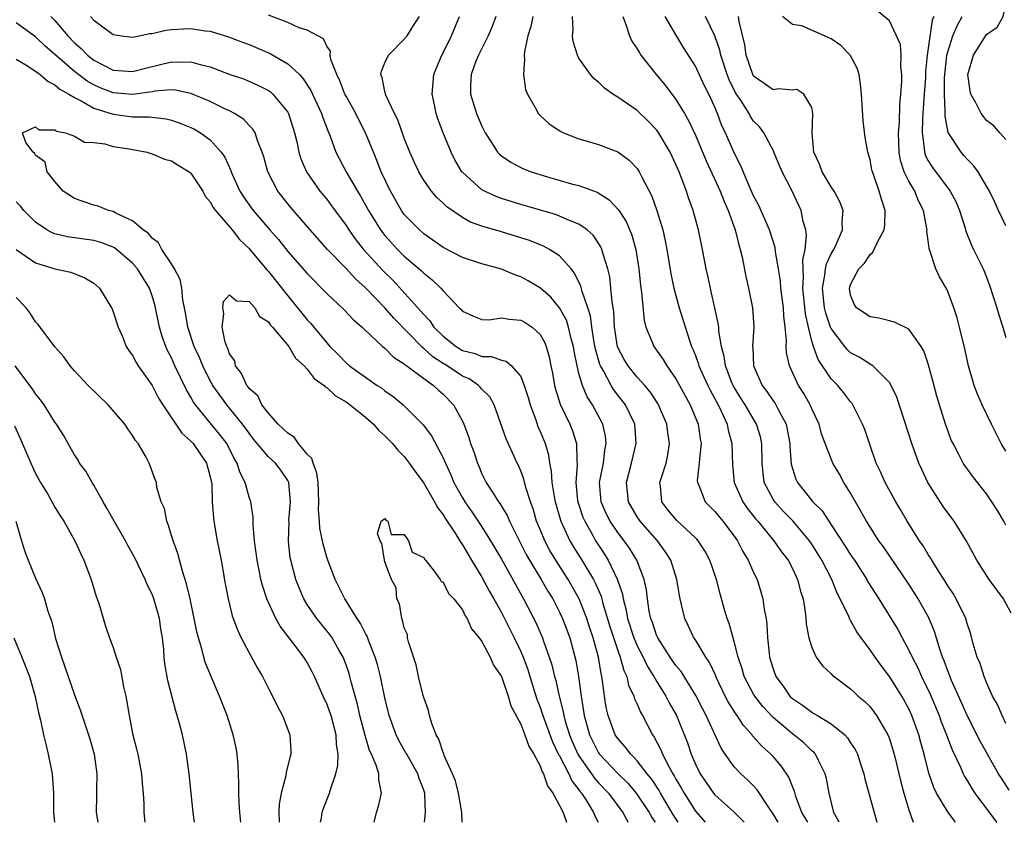
# Model space of a CAD drawing. Units: inches. Extents: x 2508000 to 2511000, y 1551000 to 1554000.
# Drawn here: x 2509615 to 2509717, y 1551000 to 1551083 of the extents above; entities that cross this region are included whole.
import ezdxf

# ---------------------------------------------------------------- set-up
doc = ezdxf.new("R2010")
doc.units = ezdxf.units.IN
doc.header["$MEASUREMENT"] = 0
doc.layers.add('LD25081551_2ft', color=74, linetype='Continuous')

msp = doc.modelspace()

# ---------------------------------------------------------------- linework, layer by layer
at = {"layer": 'LD25081551_2ft'}
for points, elevation in [([(2509717, 1551070.33), (2509716.38, 1551071), (2509715.74, 1551071.74), (2509715, 1551072.29), (2509714.68, 1551072.68), (2509714.45, 1551073), (2509713.89, 1551074.11), (2509713.39, 1551075), (2509713.32, 1551075.32), (2509713.09, 1551077), (2509713.65, 1551079), (2509715, 1551081.14), (2509716.11, 1551081.89), (2509716.72, 1551083), (2509717.16, 1551085)], 6974), ([(2509717, 1551038.21), (2509716.52, 1551039), (2509715.5, 1551041), (2509714.55, 1551043), (2509714.08, 1551044.08), (2509713.73, 1551045), (2509713.13, 1551047), (2509712.75, 1551048.75), (2509712.23, 1551051), (2509711.97, 1551051.97), (2509711.63, 1551053), (2509711, 1551054.67), (2509710.9, 1551054.9), (2509710.17, 1551056.17), (2509709.77, 1551057), (2509709.2, 1551058.8), (2509709.12, 1551059), (2509709.09, 1551059.09), (2509709, 1551059.91), (2509708.86, 1551060.86), (2509708.87, 1551061), (2509708.86, 1551061.14), (2509708.51, 1551063), (2509707.99, 1551063.99), (2509707.6, 1551065), (2509707, 1551066.03), (2509706.53, 1551067), (2509706.15, 1551068.15), (2509706, 1551069), (2509705.92, 1551071), (2509706.02, 1551072.02), (2509706.06, 1551073.94), (2509706.18, 1551075), (2509706.28, 1551076.28), (2509706.28, 1551077), (2509706.18, 1551077.82), (2509706.19, 1551079), (2509706.12, 1551080.12), (2509705.74, 1551081), (2509705, 1551082.53), (2509703.65, 1551083.65)], 6968), ([(2509683.24, 1551000), (2509682.74, 1551000.74), (2509681.39, 1551003), (2509681.26, 1551003.26), (2509680.47, 1551004.47), (2509680.03, 1551005), (2509679, 1551006.34), (2509678.69, 1551006.69), (2509678.33, 1551007), (2509677.77, 1551007.77), (2509677, 1551008.62), (2509676.74, 1551009), (2509676, 1551011), (2509675.81, 1551011.81), (2509675.62, 1551013), (2509675.44, 1551014.56), (2509675.35, 1551015), (2509675.28, 1551015.28), (2509675.01, 1551017), (2509674.47, 1551019), (2509674.1, 1551020.1), (2509673.82, 1551021), (2509673.03, 1551023.03), (2509671.89, 1551025), (2509670.61, 1551027), (2509670, 1551028), (2509669.47, 1551029), (2509669.33, 1551029.33), (2509669, 1551030.16), (2509668.64, 1551031), (2509668.27, 1551032.27), (2509668, 1551033), (2509667.53, 1551034.47), (2509667.33, 1551035.33), (2509667, 1551036.21), (2509666.76, 1551036.76), (2509666.64, 1551037), (2509665.49, 1551039.49), (2509664.25, 1551043), (2509663.81, 1551043.81), (2509663, 1551044.6), (2509662.82, 1551044.82), (2509662.63, 1551045), (2509661.67, 1551045.67), (2509661, 1551045.95), (2509659.43, 1551047), (2509659, 1551047.26), (2509657.95, 1551047.95), (2509657, 1551048.81), (2509656.89, 1551048.89), (2509653.91, 1551051.91), (2509653, 1551053), (2509651, 1551055.06), (2509649.96, 1551055.96), (2509649, 1551057.03), (2509647.09, 1551059), (2509645.29, 1551061), (2509643.3, 1551063.3), (2509641.97, 1551065), (2509640.92, 1551067), (2509640.51, 1551068.52), (2509640.35, 1551069), (2509639.9, 1551070.1), (2509639.62, 1551071), (2509639.39, 1551071.39), (2509639, 1551071.77), (2509638.42, 1551072.42), (2509637.5, 1551073), (2509637, 1551073.26), (2509636.52, 1551073.48), (2509635, 1551074.24), (2509633, 1551075.07), (2509631.41, 1551075.41), (2509631, 1551075.43), (2509629.29, 1551075.29), (2509629, 1551075.24), (2509627, 1551074.94), (2509625, 1551075.11), (2509623.65, 1551075.65), (2509623, 1551075.94), (2509622.32, 1551076.32), (2509621, 1551077.33), (2509617.95, 1551079.95), (2509617, 1551080.88), (2509615, 1551082.33)], 6940), ([(2509618.57, 1551083), (2509619, 1551082.56), (2509620.31, 1551081), (2509621, 1551080.29), (2509621.7, 1551079.7), (2509622.35, 1551079), (2509623, 1551078.5), (2509624.07, 1551077.93), (2509625, 1551077.47), (2509627, 1551077.32), (2509628.32, 1551077.68), (2509631, 1551078.32), (2509631.72, 1551078.28), (2509633, 1551078.32), (2509633.97, 1551078.03), (2509635, 1551077.79), (2509636.94, 1551077.06), (2509638.52, 1551076.52), (2509639.92, 1551075.92), (2509641, 1551075.37), (2509641.22, 1551075.22), (2509641.46, 1551075), (2509643, 1551073.12), (2509643.07, 1551073), (2509643.68, 1551071), (2509643.91, 1551070.09), (2509644.13, 1551069), (2509644.33, 1551068.33), (2509644.92, 1551067), (2509646.31, 1551065), (2509647, 1551064.17), (2509647.5, 1551063.5), (2509649, 1551061.46), (2509649.29, 1551061), (2509650, 1551060), (2509650.8, 1551059), (2509652.81, 1551056.81), (2509653.82, 1551055.82), (2509656.68, 1551052.68), (2509657, 1551052.28), (2509657.63, 1551051.63), (2509658.05, 1551051), (2509659, 1551050.05), (2509660.34, 1551049), (2509661, 1551048.6), (2509662.29, 1551048.29), (2509663, 1551047.98), (2509663.98, 1551047.98), (2509665, 1551047.61), (2509665.5, 1551047.5), (2509666.06, 1551047), (2509667, 1551045.9), (2509667.36, 1551045), (2509667.75, 1551043.75), (2509667.96, 1551043), (2509668.54, 1551041.46), (2509668.77, 1551040.77), (2509669, 1551040.26), (2509669.5, 1551039), (2509669.85, 1551037.85), (2509669.98, 1551037), (2509670.15, 1551036.15), (2509670.21, 1551035), (2509670.43, 1551033.57), (2509670.54, 1551033), (2509671.12, 1551031), (2509672.06, 1551029), (2509672.41, 1551028.41), (2509673.29, 1551027), (2509674.49, 1551025), (2509674.67, 1551024.67), (2509675.28, 1551023.28), (2509675.47, 1551022.53), (2509676.18, 1551020.18), (2509677, 1551017.7), (2509677.26, 1551017), (2509677.62, 1551015.62), (2509677.93, 1551015), (2509678.12, 1551014.12), (2509678.66, 1551013), (2509678.73, 1551012.73), (2509679, 1551012.16), (2509679.34, 1551011.34), (2509679.55, 1551011), (2509680.57, 1551009), (2509680.76, 1551008.76), (2509681.45, 1551007.45), (2509681.62, 1551007), (2509682.25, 1551005.75), (2509682.68, 1551005), (2509682.8, 1551004.8), (2509683, 1551004.43), (2509683.55, 1551003.55), (2509683.83, 1551003), (2509685, 1551001.13), (2509686.01, 1551000)], 6942), ([(2509622.67, 1551083), (2509623, 1551082.62), (2509625, 1551081.14), (2509625.89, 1551081), (2509627, 1551080.87), (2509627.68, 1551081), (2509628.76, 1551081.24), (2509629, 1551081.24), (2509630.41, 1551081.59), (2509631, 1551081.65), (2509632.27, 1551081.73), (2509633, 1551081.76), (2509634.48, 1551081.52), (2509635, 1551081.46), (2509636.88, 1551080.88), (2509638.34, 1551080.34), (2509639, 1551080.11), (2509641.19, 1551079.19), (2509643, 1551078.12), (2509644.19, 1551077), (2509644.58, 1551076.58), (2509645.38, 1551075.38), (2509646.47, 1551073), (2509646.59, 1551072.59), (2509647.14, 1551071.14), (2509647.35, 1551070.65), (2509647.96, 1551069), (2509649, 1551067), (2509650.19, 1551065), (2509650.5, 1551064.5), (2509651.32, 1551063), (2509652.55, 1551061), (2509653, 1551060.42), (2509653.68, 1551059.68), (2509654.31, 1551059), (2509655, 1551058.31), (2509656.78, 1551056.78), (2509657, 1551056.55), (2509657.88, 1551055.88), (2509658.78, 1551055), (2509659, 1551054.74), (2509660.67, 1551053), (2509660.84, 1551052.84), (2509661, 1551052.63), (2509662.13, 1551052.13), (2509663, 1551051.79), (2509663.76, 1551051.76), (2509665, 1551051.94), (2509665.8, 1551051.8), (2509667, 1551051.73), (2509667.47, 1551051.47), (2509668.19, 1551051), (2509669, 1551050.25), (2509669.45, 1551049.45), (2509669.62, 1551049), (2509669.94, 1551047.94), (2509670.11, 1551047), (2509670.26, 1551046.26), (2509670.49, 1551045), (2509670.59, 1551044.59), (2509671.07, 1551043.07), (2509672.06, 1551041), (2509672.33, 1551040.33), (2509672.75, 1551039), (2509672.78, 1551037.22), (2509672.82, 1551036.82), (2509672.69, 1551035), (2509672.86, 1551033.14), (2509672.91, 1551032.91), (2509673.41, 1551031.41), (2509673.59, 1551031), (2509674.38, 1551029.62), (2509674.72, 1551029), (2509675, 1551028.55), (2509675.62, 1551027.62), (2509676, 1551027), (2509676.98, 1551024.98), (2509677.48, 1551023.48), (2509677.55, 1551023), (2509677.86, 1551021.86), (2509678, 1551021), (2509678.65, 1551019), (2509679, 1551018.19), (2509679.62, 1551017), (2509680.05, 1551016.05), (2509680.73, 1551015), (2509681, 1551014.53), (2509681.96, 1551013), (2509682.31, 1551012.31), (2509683.05, 1551011), (2509684.17, 1551008.17), (2509684.55, 1551007), (2509685, 1551005.98), (2509685.49, 1551005), (2509686.87, 1551003), (2509687, 1551002.84), (2509689, 1551001.03), (2509690.02, 1551000.02), (2509690.03, 1551000)], 6944), ([(2509693.52, 1551000), (2509693, 1551000.86), (2509692.69, 1551001.31), (2509691.36, 1551003.36), (2509691, 1551003.75), (2509690.37, 1551004.37), (2509689.67, 1551005), (2509689, 1551005.71), (2509688.07, 1551007), (2509687.65, 1551007.65), (2509686.12, 1551011), (2509685.73, 1551011.73), (2509685.06, 1551013.06), (2509683.52, 1551015.52), (2509683, 1551016.15), (2509682.41, 1551017), (2509681.12, 1551019), (2509681, 1551019.28), (2509680.57, 1551020.57), (2509680.39, 1551021), (2509680.24, 1551021.76), (2509680.06, 1551023), (2509679.95, 1551023.95), (2509679.73, 1551025), (2509678.96, 1551027), (2509678.22, 1551028.22), (2509677.66, 1551029), (2509677, 1551029.85), (2509676.22, 1551031), (2509675.81, 1551031.81), (2509675.28, 1551033), (2509675.13, 1551035), (2509675.52, 1551037), (2509675.67, 1551038.33), (2509675.82, 1551039), (2509675.75, 1551039.75), (2509675.47, 1551041), (2509674.38, 1551043), (2509673.83, 1551043.83), (2509673.35, 1551045), (2509673, 1551046.22), (2509672.8, 1551047), (2509672.51, 1551048.51), (2509672.43, 1551049), (2509672.21, 1551049.79), (2509671.93, 1551051), (2509671.7, 1551051.7), (2509671, 1551053), (2509670.09, 1551054.09), (2509669.02, 1551055.02), (2509667.76, 1551055.76), (2509667, 1551056.17), (2509666.38, 1551056.38), (2509665, 1551056.98), (2509663, 1551057.51), (2509661, 1551058.15), (2509659, 1551059.2), (2509657.95, 1551059.95), (2509657, 1551060.62), (2509656.56, 1551061), (2509655, 1551062.61), (2509654.71, 1551063), (2509653.58, 1551065), (2509652.63, 1551067), (2509652.17, 1551068.17), (2509651.81, 1551069), (2509651.01, 1551071.01), (2509650.33, 1551072.33), (2509650.01, 1551073), (2509649, 1551074.77), (2509648.88, 1551075), (2509648.36, 1551076.36), (2509648.03, 1551077), (2509647.43, 1551078.57), (2509647.37, 1551079), (2509647.41, 1551079.41), (2509647, 1551079.92), (2509646.68, 1551080.68), (2509645, 1551081.57), (2509644.18, 1551081.82), (2509643, 1551082.36), (2509641, 1551083.14)], 6946), ([(2509696.57, 1551000), (2509696.37, 1551000.37), (2509695.98, 1551001), (2509695.36, 1551002.64), (2509695.2, 1551003.2), (2509695, 1551003.67), (2509694.64, 1551004.64), (2509693.83, 1551005.83), (2509693, 1551006.77), (2509692.79, 1551007), (2509691.83, 1551007.83), (2509690.9, 1551008.9), (2509690.84, 1551009), (2509689.96, 1551009.96), (2509689.3, 1551011), (2509689.17, 1551011.17), (2509688.39, 1551012.39), (2509688.07, 1551013), (2509687.12, 1551015), (2509687.09, 1551015.09), (2509686.45, 1551016.45), (2509686.07, 1551017), (2509685, 1551018.78), (2509684.85, 1551019), (2509684.26, 1551020.26), (2509683.9, 1551021), (2509683.58, 1551022.42), (2509683.42, 1551023), (2509683.35, 1551023.35), (2509683.08, 1551025), (2509682.47, 1551027), (2509681.9, 1551027.9), (2509681.1, 1551029), (2509679.3, 1551031), (2509679, 1551031.46), (2509678.09, 1551033), (2509677.89, 1551035), (2509678.42, 1551037), (2509678.89, 1551039), (2509678.75, 1551041), (2509677.8, 1551043), (2509676.57, 1551044.57), (2509676.31, 1551045), (2509675.52, 1551046.48), (2509675.21, 1551047), (2509675.15, 1551047.15), (2509674.71, 1551048.71), (2509674.58, 1551049.42), (2509674.34, 1551051), (2509674.18, 1551052.17), (2509673.91, 1551053), (2509673.32, 1551054.68), (2509673.2, 1551055.2), (2509672.55, 1551056.55), (2509672.18, 1551057), (2509671, 1551058.33), (2509669.98, 1551059), (2509669.34, 1551059.34), (2509667.91, 1551059.91), (2509667, 1551060.2), (2509665, 1551060.82), (2509663, 1551061.4), (2509661.82, 1551061.82), (2509661, 1551062.27), (2509659.38, 1551063.38), (2509659, 1551063.76), (2509658.35, 1551064.35), (2509657.8, 1551065), (2509657, 1551066.14), (2509656.49, 1551067), (2509656.01, 1551068.01), (2509655.57, 1551069), (2509655, 1551070.45), (2509654.33, 1551072.33), (2509653.99, 1551073), (2509653.1, 1551074.9), (2509653, 1551075.28), (2509652.72, 1551076.72), (2509652.58, 1551077), (2509652.64, 1551077.36), (2509653, 1551078.23), (2509653.36, 1551079), (2509655, 1551080.64), (2509655.28, 1551081), (2509655.94, 1551082.06), (2509656.57, 1551083)], 6948), ([(2509699.83, 1551000), (2509699.28, 1551001), (2509698.79, 1551003), (2509698.52, 1551004.52), (2509698.39, 1551005), (2509697.71, 1551006.29), (2509697.38, 1551007), (2509697.21, 1551007.21), (2509697, 1551007.37), (2509696.17, 1551008.17), (2509695.15, 1551009), (2509695, 1551009.1), (2509693, 1551010.79), (2509691.94, 1551011.94), (2509691.11, 1551013), (2509691, 1551013.18), (2509690.04, 1551015), (2509689.82, 1551015.82), (2509689.41, 1551017), (2509689, 1551018.61), (2509688.88, 1551019), (2509688.48, 1551020.48), (2509688.27, 1551021), (2509687.97, 1551022.03), (2509687.54, 1551023.54), (2509687.17, 1551025), (2509686.48, 1551027), (2509685.96, 1551027.96), (2509685.29, 1551029), (2509685.15, 1551029.15), (2509685, 1551029.3), (2509683.07, 1551031.07), (2509682.17, 1551032.17), (2509681.53, 1551033), (2509681.4, 1551034.6), (2509681.35, 1551035), (2509681.5, 1551035.5), (2509681.98, 1551037), (2509682.16, 1551037.84), (2509682.34, 1551039), (2509682.16, 1551040.16), (2509682.06, 1551041), (2509681.21, 1551043), (2509681.14, 1551043.14), (2509680.34, 1551044.34), (2509679.78, 1551045), (2509679, 1551045.86), (2509678.06, 1551047), (2509677.66, 1551047.66), (2509676.98, 1551048.98), (2509676.67, 1551051), (2509676.59, 1551052.59), (2509676.41, 1551053.59), (2509676.3, 1551055), (2509676.17, 1551056.17), (2509675.96, 1551057), (2509675.49, 1551058.51), (2509675.37, 1551059), (2509675.26, 1551059.26), (2509674.46, 1551060.46), (2509673.85, 1551061), (2509673, 1551061.59), (2509672.03, 1551061.97), (2509671, 1551062.44), (2509670.59, 1551062.59), (2509667, 1551063.64), (2509665, 1551064.26), (2509664.45, 1551064.45), (2509663.28, 1551065), (2509663, 1551065.15), (2509661, 1551066.94), (2509660.94, 1551067), (2509660.22, 1551068.22), (2509659.82, 1551069), (2509659, 1551071), (2509658.45, 1551072.45), (2509658.27, 1551073), (2509658.1, 1551073.9), (2509657.87, 1551075), (2509658.06, 1551077), (2509658.31, 1551077.69), (2509658.87, 1551079), (2509659, 1551079.25), (2509659.85, 1551081), (2509660.69, 1551083)], 6950), ([(2509664.43, 1551083), (2509664.05, 1551081.95), (2509663.63, 1551081), (2509662.63, 1551079), (2509662.38, 1551078.38), (2509661.88, 1551077), (2509661.83, 1551075.83), (2509661.82, 1551075), (2509662.44, 1551073), (2509663, 1551071.68), (2509663.34, 1551071), (2509663.99, 1551070.01), (2509664.62, 1551069), (2509664.8, 1551068.8), (2509665, 1551068.63), (2509665.97, 1551067.97), (2509667, 1551067.44), (2509667.3, 1551067.3), (2509668.06, 1551067), (2509669.43, 1551066.57), (2509672.23, 1551065.77), (2509673, 1551065.58), (2509674.88, 1551064.88), (2509676.12, 1551064.12), (2509677.08, 1551063.08), (2509677.86, 1551061.86), (2509678.45, 1551060.45), (2509678.85, 1551059), (2509679.16, 1551057), (2509679.33, 1551055.33), (2509679.45, 1551054.55), (2509679.72, 1551051.72), (2509679.9, 1551051), (2509680.55, 1551049.45), (2509680.71, 1551049), (2509681.67, 1551047.67), (2509682.05, 1551047), (2509683, 1551045.66), (2509684.46, 1551043), (2509685.28, 1551041), (2509685.5, 1551039.5), (2509685.59, 1551039), (2509685.42, 1551037.42), (2509685.4, 1551037), (2509685.19, 1551035.19), (2509685.2, 1551035), (2509685.39, 1551034.61), (2509686.01, 1551033), (2509687, 1551032.01), (2509687.84, 1551031), (2509689, 1551029.48), (2509689.34, 1551029), (2509689.9, 1551027.9), (2509690.45, 1551027), (2509691, 1551025.74), (2509691.35, 1551025), (2509691.74, 1551023.74), (2509691.96, 1551023), (2509692.1, 1551021.9), (2509692.28, 1551021), (2509692.37, 1551020.37), (2509692.44, 1551019), (2509692.59, 1551017.41), (2509692.65, 1551017), (2509693, 1551015.82), (2509693.29, 1551015), (2509694.03, 1551014.03), (2509694.74, 1551013), (2509695, 1551012.74), (2509696.05, 1551012.05), (2509697, 1551011.33), (2509697.22, 1551011.22), (2509697.57, 1551011), (2509699, 1551010.14), (2509700.39, 1551009), (2509700.69, 1551008.69), (2509701, 1551008.18), (2509701.48, 1551007.48), (2509701.7, 1551007), (2509702.03, 1551006.03), (2509702.37, 1551005), (2509702.47, 1551004.47), (2509703.41, 1551001), (2509703.71, 1551000)], 6952), ([(2509668.24, 1551083), (2509668.03, 1551081.97), (2509667.73, 1551081), (2509667.37, 1551079.37), (2509667.34, 1551079), (2509667.4, 1551078.6), (2509667.27, 1551077), (2509667.48, 1551075.48), (2509667.69, 1551075), (2509668.62, 1551073.38), (2509668.81, 1551073), (2509669, 1551072.8), (2509669.94, 1551071.94), (2509671.13, 1551071.13), (2509671.41, 1551071), (2509673, 1551070.39), (2509673.84, 1551070.16), (2509675, 1551069.8), (2509677, 1551069.05), (2509678.19, 1551068.19), (2509679, 1551067.32), (2509679.22, 1551067), (2509679.41, 1551066.59), (2509680.5, 1551064.5), (2509681.01, 1551063.01), (2509681.63, 1551061), (2509681.9, 1551059.9), (2509682.07, 1551059), (2509682.47, 1551056.47), (2509682.77, 1551055), (2509683.32, 1551053), (2509684.39, 1551049.61), (2509684.61, 1551049), (2509684.74, 1551048.74), (2509685, 1551048.08), (2509685.29, 1551047.29), (2509685.37, 1551047), (2509685.88, 1551045.88), (2509686.27, 1551045), (2509686.51, 1551044.51), (2509687.33, 1551043), (2509687.66, 1551042.34), (2509688.27, 1551041), (2509688.38, 1551040.38), (2509688.77, 1551039), (2509688.81, 1551036.81), (2509688.98, 1551035), (2509689.9, 1551033), (2509690.35, 1551032.35), (2509691.23, 1551031.23), (2509691.44, 1551031), (2509693.1, 1551029), (2509693.87, 1551027.87), (2509694.55, 1551027), (2509695, 1551026.13), (2509695.53, 1551025), (2509695.82, 1551023.82), (2509696.09, 1551023), (2509696.31, 1551021.69), (2509696.38, 1551021), (2509696.41, 1551020.41), (2509696.7, 1551019), (2509697, 1551018.01), (2509697.46, 1551017), (2509698.11, 1551016.11), (2509699, 1551015.29), (2509699.13, 1551015.13), (2509699.29, 1551015), (2509701, 1551013.75), (2509701.38, 1551013.38), (2509701.79, 1551013), (2509702.45, 1551012.45), (2509703, 1551011.89), (2509703.39, 1551011.39), (2509703.68, 1551011), (2509704.58, 1551009.42), (2509704.84, 1551009), (2509705, 1551008.58), (2509705.49, 1551007), (2509706.18, 1551004.18), (2509706.49, 1551003), (2509707, 1551001.27), (2509707.45, 1551000)], 6954), ([(2509711.81, 1551000), (2509711, 1551001.09), (2509709.86, 1551003), (2509709.57, 1551003.57), (2509709.07, 1551005.07), (2509708.58, 1551007), (2509708.22, 1551008.22), (2509708.02, 1551009), (2509707.31, 1551011), (2509707, 1551011.69), (2509706.28, 1551013), (2509705, 1551015.03), (2509704.14, 1551016.14), (2509703.51, 1551017), (2509703, 1551017.77), (2509702.08, 1551019), (2509701.63, 1551019.63), (2509701, 1551020.79), (2509700.91, 1551020.91), (2509700.8, 1551021.2), (2509699.93, 1551023), (2509699.6, 1551023.6), (2509699.06, 1551025), (2509698.04, 1551027), (2509697, 1551028.66), (2509696.77, 1551029), (2509695.04, 1551031.04), (2509694.05, 1551032.05), (2509693.17, 1551033), (2509693, 1551033.27), (2509692.1, 1551035), (2509691.97, 1551035.97), (2509691.89, 1551037), (2509691.85, 1551039), (2509691.7, 1551039.7), (2509691.31, 1551041), (2509690.13, 1551043), (2509689.68, 1551043.68), (2509688.92, 1551044.92), (2509688.8, 1551045.19), (2509688.09, 1551047), (2509687.97, 1551047.97), (2509687.68, 1551049), (2509687.42, 1551050.58), (2509687.4, 1551051), (2509687.36, 1551051.36), (2509687.01, 1551053), (2509686.64, 1551054.64), (2509686.54, 1551055), (2509686.27, 1551056.27), (2509686.1, 1551057), (2509685.73, 1551059), (2509685.32, 1551061), (2509685.24, 1551061.24), (2509684.78, 1551063), (2509684.3, 1551064.3), (2509684.09, 1551065), (2509683.55, 1551066.45), (2509683.33, 1551067), (2509683, 1551067.76), (2509682.4, 1551069), (2509681.14, 1551071.14), (2509681, 1551071.32), (2509680.18, 1551072.18), (2509679, 1551073.3), (2509677.99, 1551074.01), (2509677, 1551074.69), (2509676.49, 1551075), (2509675.62, 1551075.62), (2509675, 1551076.24), (2509674.58, 1551076.58), (2509674.2, 1551077), (2509673, 1551078.71), (2509672.84, 1551079), (2509672.4, 1551080.4), (2509672.33, 1551081), (2509672.4, 1551081.6), (2509672.33, 1551083)], 6956), ([(2509677.51, 1551083), (2509677.84, 1551082.16), (2509678.2, 1551081), (2509678.46, 1551080.46), (2509679, 1551079.65), (2509679.23, 1551079.23), (2509679.39, 1551079), (2509680.96, 1551077), (2509681.9, 1551075.9), (2509683, 1551074.44), (2509683.88, 1551073), (2509684.29, 1551072.29), (2509685, 1551070.75), (2509686.12, 1551068.12), (2509687.55, 1551065), (2509687.95, 1551063.95), (2509688.37, 1551063), (2509689.09, 1551061), (2509689.46, 1551059.46), (2509689.62, 1551059), (2509689.81, 1551058.19), (2509690.21, 1551056.21), (2509690.48, 1551055), (2509690.87, 1551053), (2509691.01, 1551051), (2509690.9, 1551049), (2509690.91, 1551048.91), (2509691, 1551047), (2509691.89, 1551045), (2509692.37, 1551044.37), (2509693, 1551043.42), (2509693.19, 1551043.19), (2509693.3, 1551043), (2509693.57, 1551042.43), (2509694.35, 1551041), (2509694.47, 1551040.47), (2509694.72, 1551039), (2509694.72, 1551038.72), (2509694.88, 1551036.88), (2509695, 1551036.44), (2509695.35, 1551035.35), (2509695.52, 1551035), (2509697.11, 1551033), (2509698.07, 1551032.07), (2509698.74, 1551031), (2509699, 1551030.64), (2509700.45, 1551028.45), (2509701, 1551027.55), (2509701.38, 1551027), (2509702.66, 1551025), (2509702.78, 1551024.78), (2509703.92, 1551023), (2509705.86, 1551019.86), (2509706.31, 1551019), (2509707, 1551017.74), (2509707.34, 1551017), (2509707.91, 1551015.91), (2509708.3, 1551015), (2509709.18, 1551013.18), (2509710.11, 1551011), (2509710.34, 1551010.34), (2509710.89, 1551009), (2509711.46, 1551007.46), (2509712.32, 1551005.68), (2509712.6, 1551005), (2509712.73, 1551004.73), (2509713, 1551004.31), (2509713.48, 1551003.48), (2509713.79, 1551003), (2509716.03, 1551000.03), (2509716.05, 1551000)], 6958), ([(2509717.32, 1551003.32), (2509716.53, 1551004.53), (2509716.25, 1551005), (2509714.35, 1551008.35), (2509713, 1551011), (2509712.4, 1551012.4), (2509711.4, 1551014.6), (2509711, 1551015.6), (2509710.63, 1551016.63), (2509710.47, 1551017), (2509710.18, 1551017.82), (2509709.64, 1551019.64), (2509709.05, 1551021.05), (2509707.97, 1551023), (2509707, 1551024.53), (2509704.37, 1551028.37), (2509703.92, 1551029), (2509702.63, 1551031), (2509701.49, 1551033), (2509701, 1551033.9), (2509700.31, 1551035), (2509699.84, 1551035.84), (2509699.18, 1551037), (2509699, 1551037.42), (2509698.38, 1551039), (2509698.01, 1551040.01), (2509697.75, 1551041), (2509697, 1551042.59), (2509696.83, 1551043), (2509696.16, 1551044.16), (2509695.62, 1551045), (2509694.69, 1551047), (2509694.39, 1551048.39), (2509694.36, 1551049), (2509694.38, 1551049.62), (2509694.26, 1551051), (2509694.12, 1551052.12), (2509694.08, 1551053), (2509693.82, 1551055), (2509693.76, 1551055.76), (2509693.56, 1551057), (2509693.26, 1551058.74), (2509693.21, 1551059.21), (2509692.63, 1551061), (2509691.52, 1551063.52), (2509691, 1551064.52), (2509690.62, 1551065.38), (2509689.66, 1551067.66), (2509688.95, 1551069), (2509688.09, 1551071), (2509687.74, 1551071.74), (2509687.27, 1551073), (2509687, 1551073.64), (2509686.38, 1551075), (2509685.92, 1551075.92), (2509685, 1551077.87), (2509683.79, 1551079.79), (2509683.05, 1551081), (2509681.9, 1551083)], 6960), ([(2509717, 1551010.19), (2509716.6, 1551011), (2509716.12, 1551012.12), (2509715.63, 1551013), (2509715, 1551014.39), (2509714.75, 1551015), (2509714.34, 1551016.34), (2509714.05, 1551017), (2509713.63, 1551018.37), (2509713.37, 1551019.37), (2509713, 1551020.49), (2509712.86, 1551021), (2509711.89, 1551023), (2509711.55, 1551023.55), (2509711, 1551024.35), (2509710.76, 1551024.76), (2509709.91, 1551026.09), (2509709.36, 1551027), (2509709.24, 1551027.24), (2509709, 1551027.57), (2509708.46, 1551028.46), (2509708.09, 1551029), (2509706.82, 1551031), (2509706.16, 1551032.16), (2509705.64, 1551033), (2509704.55, 1551035), (2509704.08, 1551036.08), (2509703.64, 1551037), (2509702.93, 1551039), (2509702.45, 1551040.45), (2509702.23, 1551041), (2509701.43, 1551042.57), (2509701.23, 1551043), (2509701.14, 1551043.14), (2509701, 1551043.29), (2509700.27, 1551044.27), (2509699.67, 1551045), (2509699, 1551045.68), (2509697.65, 1551047.65), (2509697.16, 1551049), (2509697, 1551049.54), (2509696.65, 1551051), (2509696.35, 1551052.35), (2509696.07, 1551055), (2509696.15, 1551056.15), (2509696.09, 1551057), (2509696.06, 1551057.94), (2509696.3, 1551059), (2509696.46, 1551060.46), (2509696.38, 1551061), (2509696.11, 1551061.89), (2509695.91, 1551063), (2509694.93, 1551065.07), (2509693.94, 1551067), (2509693.1, 1551069), (2509693.08, 1551069.08), (2509692.06, 1551071), (2509691.61, 1551071.61), (2509691, 1551072.22), (2509690.68, 1551072.69), (2509690.53, 1551073), (2509689.7, 1551074.3), (2509689.13, 1551075.13), (2509688.47, 1551076.47), (2509688.28, 1551077), (2509687.63, 1551079), (2509687.52, 1551079.52), (2509687, 1551081.01), (2509686.03, 1551083)], 6962), ([(2509717.55, 1551021.55), (2509716.74, 1551023), (2509715.28, 1551025), (2509713.99, 1551027), (2509712.95, 1551028.95), (2509711.67, 1551031), (2509711, 1551031.87), (2509710.53, 1551032.53), (2509708.95, 1551035), (2509708.32, 1551036.32), (2509708.04, 1551037), (2509707.32, 1551039), (2509705.77, 1551043.77), (2509705.19, 1551045), (2509705, 1551045.3), (2509703.29, 1551047), (2509703.13, 1551047.13), (2509703, 1551047.17), (2509701.89, 1551047.89), (2509701, 1551048.36), (2509700.66, 1551048.66), (2509700.39, 1551049), (2509699, 1551050.84), (2509698.93, 1551051), (2509698.44, 1551052.44), (2509698.32, 1551053), (2509698.1, 1551055), (2509698.35, 1551056.35), (2509698.4, 1551057), (2509698.5, 1551057.5), (2509699, 1551058.56), (2509699.25, 1551059), (2509699.51, 1551059.51), (2509700.17, 1551061), (2509700.14, 1551061.86), (2509700.23, 1551063), (2509699.89, 1551063.89), (2509699.31, 1551065), (2509699, 1551065.46), (2509698.07, 1551067), (2509697.78, 1551067.78), (2509697.21, 1551069), (2509697.03, 1551070.97), (2509697.1, 1551073), (2509697, 1551073.6), (2509696.18, 1551075), (2509695.46, 1551075.46), (2509695, 1551075.4), (2509693.55, 1551075.55), (2509693, 1551075.44), (2509692.09, 1551076.09), (2509691, 1551076.85), (2509690.91, 1551077), (2509690.24, 1551079), (2509690.08, 1551080.08), (2509689.52, 1551082.48), (2509689.45, 1551083)], 6964), ([(2509717, 1551030.61), (2509716.79, 1551031), (2509716.12, 1551032.12), (2509715.56, 1551033), (2509715, 1551033.83), (2509713.6, 1551035.6), (2509712.76, 1551036.76), (2509712.6, 1551037), (2509712.19, 1551037.81), (2509711.55, 1551039), (2509711.37, 1551039.37), (2509711, 1551040.34), (2509710.77, 1551041), (2509710.14, 1551043), (2509709.89, 1551043.89), (2509709.48, 1551045.48), (2509709, 1551047.22), (2509708.55, 1551048.55), (2509708.25, 1551049), (2509707, 1551050.8), (2509705.52, 1551051.52), (2509705, 1551051.63), (2509703.91, 1551051.91), (2509703, 1551052.04), (2509701.61, 1551053), (2509701.37, 1551053.37), (2509701, 1551054.3), (2509700.88, 1551055), (2509701, 1551055.4), (2509701.83, 1551057), (2509702.42, 1551057.58), (2509703, 1551058.47), (2509703.3, 1551058.7), (2509703.76, 1551059.76), (2509704.46, 1551061), (2509704.51, 1551061.49), (2509704.56, 1551063), (2509704.18, 1551064.18), (2509703.95, 1551065), (2509703.4, 1551066.6), (2509703.24, 1551067), (2509703.19, 1551067.19), (2509703, 1551068.21), (2509702.76, 1551069), (2509702.51, 1551070.51), (2509702.29, 1551072.29), (2509702.12, 1551075), (2509702.03, 1551076.03), (2509701.89, 1551077), (2509701.66, 1551077.66), (2509700.96, 1551079), (2509700, 1551080), (2509699, 1551080.7), (2509695.97, 1551082.03), (2509695, 1551082.15), (2509693.98, 1551083)], 6966), ([(2509709.57, 1551083), (2509709.4, 1551082.6), (2509708.87, 1551079), (2509708.72, 1551077.28), (2509708.7, 1551076.7), (2509708.59, 1551075), (2509708.49, 1551073.51), (2509708.4, 1551072.4), (2509708.36, 1551071), (2509708.59, 1551069.41), (2509708.6, 1551069), (2509708.69, 1551068.69), (2509709, 1551068.11), (2509709.42, 1551067.42), (2509711.27, 1551065), (2509711.86, 1551063.86), (2509712.22, 1551063), (2509712.8, 1551061.2), (2509712.88, 1551060.88), (2509713.44, 1551059.44), (2509713.67, 1551059), (2509714.65, 1551057), (2509714.76, 1551056.76), (2509715.31, 1551055.31), (2509716.05, 1551053), (2509716.26, 1551052.26), (2509716.68, 1551051), (2509717, 1551049.93)], 6970), ([(2509717, 1551061.43), (2509716.22, 1551063), (2509715.85, 1551063.85), (2509715.31, 1551065), (2509714.13, 1551067), (2509713.65, 1551067.65), (2509713, 1551068.3), (2509712.68, 1551068.68), (2509712.38, 1551069), (2509711.05, 1551071.05), (2509710.73, 1551072.73), (2509710.75, 1551073.25), (2509710.66, 1551075), (2509710.68, 1551076.68), (2509710.69, 1551077), (2509710.91, 1551079), (2509711, 1551079.34), (2509711.54, 1551081), (2509711.96, 1551082.04), (2509712.48, 1551083)], 6972), ([(2509615, 1551078.59), (2509615.99, 1551078.01), (2509617, 1551077.36), (2509617.47, 1551077), (2509618.28, 1551076.28), (2509619, 1551075.96), (2509619.5, 1551075.5), (2509620.43, 1551075), (2509621, 1551074.64), (2509621.7, 1551074.3), (2509623, 1551073.54), (2509625, 1551072.92), (2509627, 1551072.66), (2509628.66, 1551072.66), (2509630.46, 1551072.46), (2509631, 1551072.32), (2509631.98, 1551071.98), (2509633, 1551071.56), (2509633.37, 1551071.37), (2509634, 1551071), (2509635, 1551070.27), (2509636.14, 1551069), (2509636.49, 1551068.49), (2509637.11, 1551067.11), (2509637.14, 1551067), (2509637.26, 1551066.74), (2509638.05, 1551065), (2509638.42, 1551064.42), (2509639.43, 1551063), (2509641.14, 1551061), (2509642.02, 1551060.02), (2509643, 1551058.79), (2509645, 1551056.51), (2509647, 1551054.46), (2509648.79, 1551052.79), (2509649.76, 1551051.76), (2509650.65, 1551051), (2509650.82, 1551050.82), (2509652.77, 1551049), (2509653, 1551048.82), (2509653.9, 1551047.9), (2509655, 1551047.2), (2509655.1, 1551047.1), (2509655.25, 1551047), (2509657, 1551045.71), (2509658.01, 1551045), (2509658.51, 1551044.51), (2509659, 1551044.1), (2509660.07, 1551043), (2509661, 1551041.3), (2509661.14, 1551041), (2509661.64, 1551039.64), (2509661.83, 1551039), (2509662.15, 1551038.15), (2509662.53, 1551037), (2509662.68, 1551036.68), (2509663, 1551035.89), (2509663.45, 1551035), (2509664.18, 1551033.82), (2509664.72, 1551033), (2509664.84, 1551032.84), (2509665.6, 1551031.6), (2509665.84, 1551031), (2509666.65, 1551029.35), (2509667, 1551028.69), (2509667.57, 1551027.57), (2509667.89, 1551027), (2509669.1, 1551025), (2509669.79, 1551023.79), (2509670.29, 1551023), (2509671, 1551021.64), (2509671.3, 1551021), (2509672.05, 1551019), (2509672.68, 1551016.68), (2509672.96, 1551015), (2509673.21, 1551013), (2509673.46, 1551011.46), (2509673.52, 1551011), (2509674.08, 1551009), (2509675, 1551007.16), (2509675.11, 1551007), (2509677, 1551005.02), (2509678.03, 1551004.03), (2509678.9, 1551003), (2509680.23, 1551001), (2509680.5, 1551000.5), (2509680.85, 1551000)], 6938), ([(2509651.91, 1551000), (2509652.14, 1551001), (2509652.35, 1551001.65), (2509652.65, 1551003), (2509652.36, 1551004.36), (2509652.36, 1551005), (2509652.1, 1551005.9), (2509651.62, 1551007), (2509651.41, 1551007.41), (2509650.95, 1551008.95), (2509650.42, 1551011), (2509650.17, 1551012.17), (2509649.93, 1551013), (2509649.52, 1551014.48), (2509649.4, 1551015), (2509649.31, 1551015.31), (2509649, 1551016.22), (2509648.7, 1551017), (2509648.29, 1551017.71), (2509647.57, 1551019), (2509647.34, 1551019.34), (2509645.98, 1551021), (2509645.57, 1551021.57), (2509645, 1551022.42), (2509644.63, 1551023), (2509644.15, 1551024.15), (2509643.83, 1551025), (2509643.3, 1551027), (2509643.25, 1551027.25), (2509643.05, 1551029), (2509643.12, 1551030.88), (2509643.11, 1551031.11), (2509643.26, 1551033), (2509643.1, 1551035), (2509643.07, 1551035.07), (2509643, 1551035.21), (2509642.28, 1551036.28), (2509641.72, 1551037), (2509641, 1551037.65), (2509639.47, 1551039.47), (2509639, 1551040.06), (2509638.34, 1551041), (2509637, 1551042.66), (2509636.71, 1551043), (2509635.98, 1551043.98), (2509635.27, 1551045), (2509635, 1551045.48), (2509634.23, 1551047), (2509633.88, 1551047.88), (2509633.36, 1551049), (2509632.69, 1551051), (2509632.46, 1551052.46), (2509632.19, 1551053.81), (2509632.06, 1551055), (2509631.89, 1551055.89), (2509631.33, 1551057), (2509631, 1551057.53), (2509630.01, 1551059), (2509629.67, 1551059.67), (2509629, 1551060.17), (2509628.63, 1551060.63), (2509628.1, 1551061), (2509627, 1551061.96), (2509625.26, 1551062.74), (2509625, 1551062.89), (2509624.53, 1551063), (2509623.45, 1551063.45), (2509623, 1551063.56), (2509621.92, 1551063.92), (2509621, 1551064.25), (2509619.84, 1551065), (2509619, 1551065.98), (2509618.21, 1551067), (2509618, 1551068), (2509617, 1551068.72), (2509616.9, 1551068.9), (2509616.76, 1551069), (2509615.98, 1551070.02), (2509615.65, 1551071), (2509617, 1551071.62), (2509617.33, 1551071.33), (2509619, 1551071.31), (2509619.17, 1551071.17), (2509620.08, 1551071), (2509621, 1551070.67), (2509622.04, 1551070.04), (2509623, 1551070), (2509624.14, 1551069.86), (2509625, 1551069.6), (2509626.64, 1551069.36), (2509628.49, 1551069), (2509628.87, 1551068.87), (2509629, 1551068.85), (2509630.29, 1551068.29), (2509631, 1551068.11), (2509631.68, 1551067.68), (2509632.83, 1551067), (2509633, 1551066.86), (2509634.22, 1551065), (2509634.47, 1551064.47), (2509635, 1551063.9), (2509635.31, 1551063.31), (2509635.53, 1551063), (2509637.27, 1551061), (2509638.01, 1551060.01), (2509639, 1551059.11), (2509639.09, 1551059), (2509640.86, 1551056.86), (2509641, 1551056.72), (2509643, 1551054.21), (2509644, 1551053), (2509644.44, 1551052.44), (2509645, 1551051.76), (2509645.37, 1551051.37), (2509645.67, 1551051), (2509647, 1551049.37), (2509647.34, 1551049), (2509648.18, 1551048.18), (2509649, 1551047.31), (2509649.36, 1551047), (2509651, 1551045.83), (2509652.22, 1551045), (2509652.7, 1551044.7), (2509653, 1551044.45), (2509653.86, 1551043.86), (2509654.89, 1551043), (2509656.94, 1551040.94), (2509657.81, 1551039.81), (2509659, 1551037.53), (2509659.23, 1551037), (2509659.8, 1551035.8), (2509660.12, 1551035), (2509661, 1551033.42), (2509661.25, 1551033), (2509661.97, 1551031.97), (2509663, 1551030.43), (2509663.9, 1551029), (2509665, 1551027.09), (2509667.27, 1551023), (2509668.56, 1551020.56), (2509669.24, 1551019), (2509669.36, 1551018.64), (2509669.94, 1551017), (2509670.2, 1551016.2), (2509670.47, 1551015), (2509670.6, 1551014.6), (2509670.95, 1551013), (2509671.37, 1551011.37), (2509671.43, 1551011), (2509671.58, 1551010.42), (2509672.03, 1551009), (2509672.31, 1551008.31), (2509672.9, 1551007), (2509673, 1551006.84), (2509674.28, 1551005), (2509674.57, 1551004.57), (2509675, 1551004.08), (2509676.03, 1551003), (2509677.53, 1551001), (2509678.04, 1551000.04), (2509678.07, 1551000)], 6936), ([(2509646.37, 1551000), (2509646.45, 1551000.45), (2509646.52, 1551001), (2509646.64, 1551001.36), (2509647.28, 1551003), (2509647.38, 1551003.38), (2509647.96, 1551005), (2509648.16, 1551005.84), (2509648.18, 1551007), (2509648.01, 1551008.01), (2509647.99, 1551009), (2509647.45, 1551011), (2509647.34, 1551011.34), (2509647, 1551012.25), (2509646.75, 1551012.75), (2509645.75, 1551015), (2509645.5, 1551015.5), (2509645, 1551016.45), (2509644.65, 1551017), (2509643.57, 1551018.43), (2509642.19, 1551020.19), (2509641.76, 1551021), (2509640.84, 1551023), (2509640.38, 1551024.38), (2509640.23, 1551025), (2509640.05, 1551025.95), (2509639.83, 1551027), (2509639.75, 1551027.75), (2509639.57, 1551029), (2509639.41, 1551030.59), (2509639.41, 1551031.41), (2509639.17, 1551033), (2509639, 1551033.5), (2509638.59, 1551035), (2509638.06, 1551036.06), (2509637.77, 1551037), (2509637.48, 1551037.48), (2509636.7, 1551039), (2509635.97, 1551039.97), (2509635, 1551041.13), (2509633.47, 1551043), (2509633.28, 1551043.28), (2509633, 1551043.78), (2509632.54, 1551044.54), (2509631.36, 1551047), (2509631, 1551047.82), (2509630.6, 1551048.6), (2509630.43, 1551049), (2509630.04, 1551050.04), (2509629.76, 1551051), (2509629.28, 1551053.28), (2509629, 1551054.23), (2509628.73, 1551055), (2509627.5, 1551057), (2509627, 1551057.57), (2509625.33, 1551059), (2509625.15, 1551059.15), (2509625, 1551059.22), (2509623.72, 1551059.72), (2509623, 1551059.92), (2509620.28, 1551060.28), (2509619, 1551060.59), (2509618.7, 1551060.7), (2509618.16, 1551061), (2509617, 1551061.79), (2509615.79, 1551063), (2509615.44, 1551063.44), (2509615, 1551063.9)], 6938), ([(2509615, 1551059), (2509617, 1551057.63), (2509619, 1551057.01), (2509620.65, 1551056.65), (2509622.08, 1551056.08), (2509623, 1551055.52), (2509623.59, 1551055), (2509624.81, 1551053), (2509624.88, 1551052.88), (2509625, 1551052.58), (2509625.5, 1551051), (2509625.91, 1551050.09), (2509626.35, 1551049), (2509626.6, 1551048.6), (2509627, 1551048.07), (2509627.35, 1551047.35), (2509627.58, 1551047), (2509629, 1551045), (2509629.68, 1551043.68), (2509630.11, 1551043), (2509632.07, 1551040.07), (2509633, 1551039.25), (2509633.23, 1551039), (2509634.61, 1551037), (2509635, 1551035.59), (2509635.14, 1551035), (2509635.16, 1551034.84), (2509635.21, 1551033), (2509635.32, 1551031.32), (2509635.37, 1551031), (2509635.73, 1551029), (2509636.12, 1551027), (2509636.55, 1551024.55), (2509636.85, 1551023), (2509637.27, 1551021.27), (2509637.81, 1551019.81), (2509638.2, 1551019), (2509639, 1551017.46), (2509639.87, 1551015.87), (2509640.38, 1551015), (2509641, 1551013.79), (2509641.43, 1551013), (2509641.94, 1551011.94), (2509642.44, 1551011), (2509643.22, 1551009), (2509643.32, 1551007.32), (2509643.32, 1551007), (2509643.23, 1551006.77), (2509642.83, 1551005.17), (2509642.79, 1551004.79), (2509642.32, 1551003), (2509642.12, 1551001.88), (2509642.07, 1551001), (2509642.11, 1551000.11), (2509642.11, 1551000)], 6940), ([(2509638.14, 1551000), (2509638.04, 1551001), (2509637.97, 1551002.03), (2509637.95, 1551003), (2509637.96, 1551003.96), (2509637.9, 1551005), (2509637.88, 1551005.88), (2509637.76, 1551007), (2509637.66, 1551007.66), (2509637.37, 1551009), (2509636.73, 1551011), (2509635.95, 1551013), (2509635.07, 1551015.07), (2509634.49, 1551016.49), (2509634.35, 1551017), (2509634.14, 1551017.86), (2509633.78, 1551019), (2509633.62, 1551019.62), (2509633.36, 1551021), (2509632.93, 1551023), (2509632.57, 1551024.57), (2509632.13, 1551025.87), (2509631.67, 1551027.67), (2509631.19, 1551029), (2509630.68, 1551030.68), (2509630.51, 1551031), (2509630.3, 1551032.3), (2509629.93, 1551033), (2509629.51, 1551034.49), (2509629.47, 1551035), (2509629.31, 1551035.31), (2509628.71, 1551037), (2509628.39, 1551037.61), (2509627.57, 1551039), (2509627.31, 1551039.31), (2509627, 1551039.85), (2509626.52, 1551040.52), (2509626.21, 1551041), (2509624.47, 1551043), (2509622.42, 1551045), (2509621, 1551046.51), (2509620.56, 1551047), (2509619.92, 1551047.92), (2509619, 1551048.95), (2509617.27, 1551051.27), (2509617, 1551051.55), (2509616.45, 1551052.45), (2509616.04, 1551053), (2509615, 1551054.04)], 6942), ([(2509657.07, 1551000), (2509657.2, 1551001), (2509657.12, 1551002.88), (2509657.1, 1551003), (2509657, 1551003.3), (2509656.52, 1551004.52), (2509656.39, 1551005), (2509655.26, 1551007), (2509655.17, 1551007.17), (2509654.44, 1551008.44), (2509654.16, 1551009), (2509653.43, 1551011), (2509653, 1551012.81), (2509652.56, 1551015), (2509652.25, 1551016.25), (2509652.01, 1551017), (2509651.34, 1551018.66), (2509651.16, 1551019.16), (2509651, 1551019.44), (2509650.49, 1551020.49), (2509650.14, 1551021), (2509648.88, 1551023), (2509648.26, 1551024.26), (2509647.88, 1551025), (2509647.11, 1551027), (2509647, 1551027.32), (2509646.63, 1551028.63), (2509646.3, 1551030.3), (2509646.26, 1551031), (2509646.17, 1551032.17), (2509646.2, 1551033), (2509646.12, 1551035), (2509645.97, 1551035.97), (2509645.6, 1551037), (2509645.48, 1551037.48), (2509645, 1551037.92), (2509644.08, 1551039), (2509643.65, 1551039.65), (2509643, 1551040.06), (2509642.53, 1551040.53), (2509642, 1551041), (2509641, 1551042.13), (2509640.32, 1551043), (2509639.91, 1551043.91), (2509639, 1551044.69), (2509638.88, 1551044.88), (2509638.77, 1551045), (2509638.23, 1551046.23), (2509637.62, 1551047), (2509637.53, 1551047.53), (2509637, 1551048.24), (2509636.81, 1551048.81), (2509636.71, 1551049), (2509636.54, 1551049.46), (2509636.24, 1551051), (2509636.41, 1551052.41), (2509636.31, 1551053), (2509636.38, 1551053.62), (2509637, 1551054.33), (2509637.7, 1551053.7), (2509639, 1551053.64), (2509639.58, 1551053), (2509640.09, 1551052.09), (2509641, 1551051.55), (2509641.21, 1551051.21), (2509641.41, 1551051), (2509643.09, 1551049), (2509643.8, 1551047.8), (2509644.67, 1551047), (2509645, 1551046.66), (2509645.72, 1551045.72), (2509646.73, 1551045), (2509646.84, 1551044.84), (2509647, 1551044.78), (2509647.92, 1551043.92), (2509649, 1551043.31), (2509649.43, 1551043), (2509651, 1551041.71), (2509651.81, 1551041), (2509652.36, 1551040.36), (2509653, 1551039.8), (2509653.77, 1551039), (2509654.33, 1551038.33), (2509655, 1551037.66), (2509655.51, 1551037), (2509656.12, 1551036.12), (2509657, 1551034.92), (2509658.1, 1551033), (2509658.41, 1551032.41), (2509659, 1551031.65), (2509659.24, 1551031.24), (2509660.24, 1551029.76), (2509660.72, 1551029), (2509660.82, 1551028.82), (2509661, 1551028.58), (2509661.57, 1551027.57), (2509661.93, 1551027), (2509663, 1551025.26), (2509663.78, 1551023.78), (2509664.23, 1551023), (2509665, 1551021.59), (2509666.32, 1551019), (2509667, 1551017.58), (2509667.25, 1551017), (2509667.72, 1551015.72), (2509667.93, 1551015), (2509668.67, 1551012.67), (2509669, 1551011.84), (2509669.22, 1551011.22), (2509669.27, 1551011), (2509670.27, 1551008.27), (2509670.93, 1551006.93), (2509671, 1551006.83), (2509671.95, 1551005), (2509672.27, 1551004.27), (2509673, 1551003.34), (2509673.13, 1551003.13), (2509673.25, 1551003), (2509673.73, 1551002.27), (2509674.51, 1551001), (2509674.65, 1551000.65), (2509674.98, 1551000)], 6934), ([(2509633.39, 1551000), (2509633.25, 1551001), (2509632.84, 1551005), (2509632.56, 1551007), (2509632.13, 1551009), (2509631.82, 1551010.18), (2509631.59, 1551011), (2509631.44, 1551011.44), (2509630.62, 1551014.62), (2509630.33, 1551016.33), (2509630.26, 1551017), (2509630.21, 1551017.79), (2509630.07, 1551019), (2509629.92, 1551019.92), (2509629.76, 1551021), (2509629.6, 1551021.6), (2509629.19, 1551023), (2509629, 1551023.49), (2509628.5, 1551024.5), (2509628.28, 1551025), (2509627.23, 1551027.23), (2509626.5, 1551028.5), (2509626.25, 1551029), (2509625.09, 1551031), (2509624.35, 1551032.35), (2509623.97, 1551033), (2509623, 1551034.73), (2509622.82, 1551035), (2509622.17, 1551036.17), (2509621.54, 1551037), (2509621.35, 1551037.35), (2509621, 1551037.86), (2509619.87, 1551039.87), (2509619.15, 1551041), (2509619, 1551041.2), (2509617.88, 1551043), (2509617.51, 1551043.51), (2509617, 1551044.13), (2509616.66, 1551044.66), (2509616.41, 1551045), (2509614.88, 1551047)], 6944), ([(2509614.82, 1551040.82), (2509615.46, 1551039.46), (2509616.5, 1551037), (2509617, 1551035.93), (2509617.51, 1551035), (2509618.29, 1551033.71), (2509619, 1551032.46), (2509619.55, 1551031.55), (2509619.92, 1551031), (2509621.05, 1551029), (2509621.66, 1551027.66), (2509621.99, 1551027), (2509622.73, 1551025), (2509623.24, 1551023.24), (2509623.36, 1551023), (2509623.56, 1551022.44), (2509624.21, 1551020.21), (2509624.62, 1551019), (2509625, 1551017.99), (2509625.3, 1551017), (2509625.74, 1551015.74), (2509626.06, 1551013.94), (2509626.29, 1551013), (2509626.42, 1551012.42), (2509626.63, 1551011), (2509627, 1551009.14), (2509627.44, 1551007.44), (2509627.54, 1551007), (2509627.92, 1551005), (2509628, 1551004), (2509628.09, 1551003), (2509628.15, 1551001.85), (2509628.17, 1551001), (2509628.25, 1551000)], 6946), ([(2509614.97, 1551031), (2509615.54, 1551029), (2509615.89, 1551027.89), (2509616.23, 1551027), (2509617, 1551025.14), (2509617.68, 1551023.68), (2509617.91, 1551023), (2509618.27, 1551021.73), (2509618.66, 1551020.66), (2509619.07, 1551018.93), (2509619.66, 1551017), (2509621, 1551013.13), (2509621.58, 1551011.58), (2509622.59, 1551008.59), (2509623.04, 1551007), (2509623.31, 1551005), (2509623.29, 1551003.29), (2509623.29, 1551002.71), (2509623.26, 1551001), (2509623.4, 1551000)], 6948), ([(2509660.97, 1551000), (2509660.94, 1551001), (2509660.6, 1551003), (2509660.26, 1551004.26), (2509659.98, 1551005), (2509659.12, 1551006.88), (2509659.07, 1551007.07), (2509659, 1551007.2), (2509658.55, 1551008.55), (2509658.28, 1551009), (2509657.83, 1551010.17), (2509657.6, 1551011), (2509657.5, 1551011.5), (2509657, 1551012.86), (2509656.95, 1551013.05), (2509656.48, 1551015), (2509656.23, 1551016.23), (2509655.42, 1551018.58), (2509655.34, 1551019), (2509655.33, 1551019.33), (2509655, 1551020.02), (2509654.82, 1551020.82), (2509654.73, 1551021), (2509654.5, 1551022.5), (2509654.23, 1551023), (2509654.16, 1551024.16), (2509653.68, 1551025), (2509653, 1551026.81), (2509652.95, 1551027), (2509652.7, 1551028.71), (2509652.52, 1551029), (2509652.25, 1551029.75), (2509652.63, 1551031), (2509653, 1551031.3), (2509653.1, 1551031.1), (2509653.3, 1551031), (2509653.64, 1551029.64), (2509655, 1551029.65), (2509655.43, 1551029), (2509655.82, 1551027.82), (2509657, 1551027.28), (2509657.09, 1551027.09), (2509657.18, 1551027), (2509657.99, 1551026.01), (2509658.71, 1551025), (2509658.8, 1551024.8), (2509659, 1551024.72), (2509659.56, 1551023.56), (2509660.1, 1551023), (2509661, 1551021.87), (2509661.27, 1551021.27), (2509661.48, 1551021), (2509661.93, 1551019.93), (2509662.72, 1551019), (2509663, 1551018.63), (2509663.85, 1551017), (2509664.18, 1551016.18), (2509665, 1551015.03), (2509665.7, 1551013), (2509665.99, 1551011.99), (2509667, 1551010.09), (2509667.43, 1551009), (2509667.83, 1551007.83), (2509668.34, 1551007), (2509669, 1551005.8), (2509669.21, 1551005.21), (2509669.34, 1551005), (2509669.77, 1551003.77), (2509670.31, 1551003), (2509671, 1551001.72), (2509671.36, 1551001), (2509671.73, 1551000)], 6932), ([(2509614.76, 1551019), (2509615.58, 1551017), (2509616.36, 1551015), (2509616.96, 1551012.96), (2509617.3, 1551011.3), (2509617.49, 1551010.51), (2509617.82, 1551009), (2509618.04, 1551008.04), (2509618.31, 1551007), (2509618.7, 1551005), (2509618.84, 1551003), (2509618.85, 1551001), (2509618.94, 1551000)], 6950)]:
    msp.add_lwpolyline(points, dxfattribs=dict(at, elevation=elevation))

doc.saveas('drawing.dxf')
